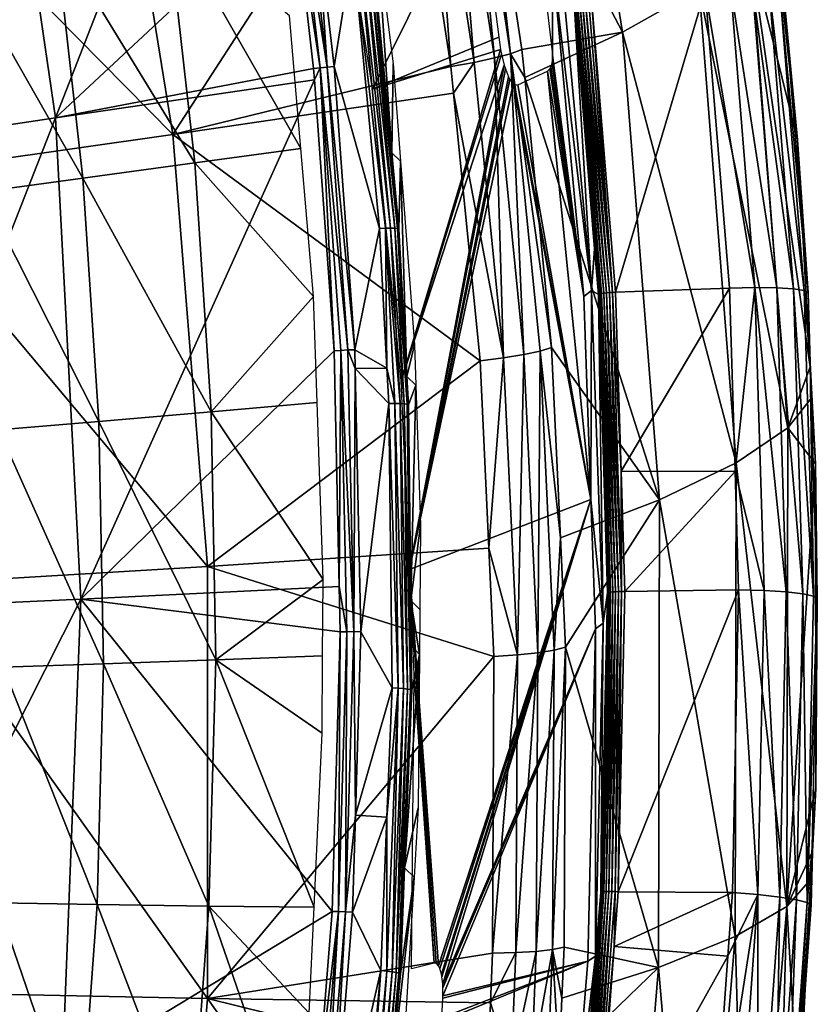
# Model space of a CAD drawing. Units: metres. Extents: x -0.11 to 0.11, y 0 to 0.41.
# Drawn here: x 0.095 to 0.11, y 0.293 to 0.311 of the extents above; entities that cross this region are included whole.
import ezdxf

# ---------------------------------------------------------------- set-up
doc = ezdxf.new("R2010")
doc.units = ezdxf.units.M
doc.layers.add('Object', color=8, linetype='CONTINUOUS')
doc.layers.add('Object_1', color=8, linetype='CONTINUOUS')

msp = doc.modelspace()

# ---------------------------------------------------------------- linework, layer by layer
at = {"layer": 'Object'}
for points in [[(0.104924, 0.319552, 0.042885), (0.103619, 0.316141, 0.048226), (0.106299, 0.311025, 0.041938)], [(0.107703, 0.311822, 0.036022), (0.104924, 0.319552, 0.042885), (0.106299, 0.311025, 0.041938)], [(0.091447, 0.315822, 0.051913), (0.098036, 0.309141, 0.050021), (0.096758, 0.317015, 0.050959)], [(0.102321, 0.315763, 0.049434), (0.096758, 0.317015, 0.050959), (0.098036, 0.309141, 0.050021)], [(0.104241, 0.310628, 0.047993), (0.103619, 0.316141, 0.048226), (0.103413, 0.316054, 0.048639)], [(0.103619, 0.316141, 0.048226), (0.104449, 0.310704, 0.04758), (0.106299, 0.311025, 0.041938)], [(0.104241, 0.310628, 0.047993), (0.104449, 0.310704, 0.04758), (0.103619, 0.316141, 0.048226)], [(0.103569, 0.310469, 0.048617), (0.103117, 0.315959, 0.04899), (0.102746, 0.31586, 0.04926)], [(0.103943, 0.310549, 0.048345), (0.103413, 0.316054, 0.048639), (0.103117, 0.315959, 0.04899)], [(0.103569, 0.310469, 0.048617), (0.103943, 0.310549, 0.048345), (0.103117, 0.315959, 0.04899)], [(0.103943, 0.310549, 0.048345), (0.104241, 0.310628, 0.047993), (0.103413, 0.316054, 0.048639)], [(0.092654, 0.308381, 0.051026), (0.098036, 0.309141, 0.050021), (0.091447, 0.315822, 0.051913)], [(0.102746, 0.31586, 0.04926), (0.102321, 0.315763, 0.049434), (0.103142, 0.310394, 0.048793)], [(0.102746, 0.31586, 0.04926), (0.103142, 0.310394, 0.048793), (0.103569, 0.310469, 0.048617)], [(0.102321, 0.315763, 0.049434), (0.098036, 0.309141, 0.050021), (0.103142, 0.310394, 0.048793)], [(0.101285, 0.312712, 0.045191), (0.103642, 0.313885, 0.035675), (0.101701, 0.309977, 0.044861)], [(0.103642, 0.313885, 0.035675), (0.104024, 0.310933, 0.035417), (0.101701, 0.309977, 0.044861)], [(0.108643, 0.312549, 0.030007), (0.109514, 0.309044, 0.023928), (0.109064, 0.313161, 0.024288)], [(0.10925, 0.31183, 0.023385), (0.109064, 0.313161, 0.024288), (0.109514, 0.309044, 0.023928)], [(0.107703, 0.311822, 0.036022), (0.109333, 0.303755, 0.029157), (0.108643, 0.312549, 0.030007)], [(0.109333, 0.303755, 0.029157), (0.109742, 0.304879, 0.023564), (0.108643, 0.312549, 0.030007)], [(0.108643, 0.312549, 0.030007), (0.109742, 0.304879, 0.023564), (0.109514, 0.309044, 0.023928)], [(0.105726, 0.306278, 0.029377), (0.105014, 0.31225, 0.031049), (0.105156, 0.312367, 0.02991)], [(0.105156, 0.312367, 0.02991), (0.105402, 0.311672, 0.021092), (0.105726, 0.306278, 0.029377)], [(0.105009, 0.31066, 0.031651), (0.104927, 0.311391, 0.031715), (0.105014, 0.31225, 0.031049)], [(0.105014, 0.31225, 0.031049), (0.105011, 0.310644, 0.03165), (0.105009, 0.31066, 0.031651)], [(0.105014, 0.31225, 0.031049), (0.105013, 0.310601, 0.031655), (0.105011, 0.310644, 0.03165)], [(0.105584, 0.306169, 0.030517), (0.105013, 0.310601, 0.031655), (0.105014, 0.31225, 0.031049)], [(0.105726, 0.306278, 0.029377), (0.105584, 0.306169, 0.030517), (0.105014, 0.31225, 0.031049)], [(0.105727, 0.311633, 0.02085), (0.107816, 0.311795, 0.021471), (0.106171, 0.306246, 0.020379)], [(0.106171, 0.306246, 0.020379), (0.107816, 0.311795, 0.021471), (0.108261, 0.306324, 0.020992)], [(0.107703, 0.311822, 0.036022), (0.106299, 0.311025, 0.041938), (0.108385, 0.303116, 0.035118)], [(0.108385, 0.303116, 0.035118), (0.109333, 0.303755, 0.029157), (0.107703, 0.311822, 0.036022)], [(0.10873, 0.306333, 0.021196), (0.107816, 0.311795, 0.021471), (0.108279, 0.311875, 0.021682)], [(0.10873, 0.306333, 0.021196), (0.108261, 0.306324, 0.020992), (0.107816, 0.311795, 0.021471)], [(0.108279, 0.311875, 0.021682), (0.108679, 0.31189, 0.022), (0.109131, 0.306327, 0.021512)], [(0.108279, 0.311875, 0.021682), (0.109131, 0.306327, 0.021512), (0.10873, 0.306333, 0.021196)], [(0.108679, 0.31189, 0.022), (0.108986, 0.311887, 0.022408), (0.10944, 0.306309, 0.02192)], [(0.108679, 0.31189, 0.022), (0.10944, 0.306309, 0.02192), (0.109131, 0.306327, 0.021512)], [(0.108986, 0.311887, 0.022408), (0.109181, 0.311867, 0.02288), (0.109636, 0.306279, 0.022391)], [(0.108986, 0.311887, 0.022408), (0.109636, 0.306279, 0.022391), (0.10944, 0.306309, 0.02192)], [(0.109181, 0.311867, 0.02288), (0.10925, 0.31183, 0.023385), (0.109705, 0.306238, 0.022896)], [(0.109181, 0.311867, 0.02288), (0.109705, 0.306238, 0.022896), (0.109636, 0.306279, 0.022391)], [(0.10925, 0.31183, 0.023385), (0.109514, 0.309044, 0.023928), (0.109705, 0.306238, 0.022896)], [(0.105409, 0.311677, 0.021035), (0.105784, 0.307041, 0.020688), (0.105402, 0.311672, 0.021092)], [(0.105402, 0.311672, 0.021092), (0.105784, 0.307041, 0.020688), (0.105726, 0.306278, 0.029377)], [(0.105409, 0.311677, 0.021035), (0.105429, 0.311684, 0.020982), (0.10588, 0.306218, 0.020505)], [(0.10586, 0.306212, 0.020558), (0.105784, 0.307041, 0.020688), (0.105409, 0.311677, 0.021035)], [(0.105409, 0.311677, 0.021035), (0.10588, 0.306218, 0.020505), (0.10586, 0.306212, 0.020558)], [(0.105911, 0.306224, 0.020457), (0.105429, 0.311684, 0.020982), (0.10546, 0.311692, 0.020934)], [(0.105911, 0.306224, 0.020457), (0.10588, 0.306218, 0.020505), (0.105429, 0.311684, 0.020982)], [(0.10546, 0.311692, 0.020934), (0.105502, 0.3117, 0.020895), (0.105953, 0.30623, 0.020418)], [(0.10546, 0.311692, 0.020934), (0.105953, 0.30623, 0.020418), (0.105911, 0.306224, 0.020457)], [(0.105502, 0.3117, 0.020895), (0.105551, 0.311708, 0.020867), (0.106003, 0.306235, 0.020389)], [(0.105502, 0.3117, 0.020895), (0.106003, 0.306235, 0.020389), (0.105953, 0.30623, 0.020418)], [(0.105551, 0.311708, 0.020867), (0.105606, 0.311715, 0.020851), (0.106058, 0.30624, 0.020373)], [(0.105551, 0.311708, 0.020867), (0.106058, 0.30624, 0.020373), (0.106003, 0.306235, 0.020389)], [(0.105606, 0.311715, 0.020851), (0.105663, 0.311721, 0.020848), (0.106115, 0.306243, 0.02037)], [(0.105606, 0.311715, 0.020851), (0.106115, 0.306243, 0.02037), (0.106058, 0.30624, 0.020373)], [(0.105663, 0.311721, 0.020848), (0.105727, 0.311633, 0.02085), (0.106115, 0.306243, 0.02037)], [(0.106115, 0.306243, 0.02037), (0.105727, 0.311633, 0.02085), (0.106171, 0.306246, 0.020379)], [(0.101701, 0.309977, 0.044861), (0.104024, 0.310933, 0.035417), (0.104057, 0.310708, 0.03537)], [(0.106299, 0.311025, 0.041938), (0.104449, 0.310704, 0.04758), (0.1045, 0.310193, 0.047519)], [(0.106299, 0.311025, 0.041938), (0.1045, 0.310193, 0.047519), (0.106975, 0.302432, 0.040984)], [(0.108385, 0.303116, 0.035118), (0.106299, 0.311025, 0.041938), (0.106975, 0.302432, 0.040984)], [(0.101701, 0.309977, 0.044861), (0.104057, 0.310708, 0.03537), (0.102227, 0.304617, 0.044214)], [(0.104057, 0.310708, 0.03537), (0.104074, 0.310617, 0.035334), (0.102227, 0.304617, 0.044214)], [(0.1045, 0.310193, 0.047519), (0.104449, 0.310704, 0.04758), (0.104241, 0.310628, 0.047993)], [(0.102227, 0.304617, 0.044214), (0.104074, 0.310617, 0.035334), (0.104122, 0.310419, 0.035215)], [(0.104109, 0.30504, 0.04797), (0.103943, 0.310549, 0.048345), (0.103569, 0.310469, 0.048617)], [(0.104484, 0.3051, 0.047696), (0.104241, 0.310628, 0.047993), (0.103943, 0.310549, 0.048345)], [(0.104109, 0.30504, 0.04797), (0.104484, 0.3051, 0.047696), (0.103943, 0.310549, 0.048345)], [(0.104784, 0.305164, 0.047343), (0.104993, 0.305229, 0.046929), (0.104241, 0.310628, 0.047993)], [(0.104241, 0.310628, 0.047993), (0.104993, 0.305229, 0.046929), (0.1045, 0.310193, 0.047519)], [(0.104484, 0.3051, 0.047696), (0.104784, 0.305164, 0.047343), (0.104241, 0.310628, 0.047993)], [(0.105584, 0.306169, 0.030517), (0.10501, 0.310513, 0.031696), (0.105012, 0.310535, 0.031682)], [(0.105012, 0.310535, 0.031682), (0.105013, 0.310584, 0.03166), (0.105584, 0.306169, 0.030517)], [(0.105584, 0.306169, 0.030517), (0.105013, 0.310584, 0.03166), (0.105013, 0.310601, 0.031655)], [(0.098036, 0.309141, 0.050021), (0.103191, 0.309901, 0.048735), (0.103142, 0.310394, 0.048793)], [(0.102227, 0.304617, 0.044214), (0.104122, 0.310419, 0.035215), (0.102381, 0.301151, 0.043797)], [(0.102381, 0.301151, 0.043797), (0.104122, 0.310419, 0.035215), (0.104144, 0.310349, 0.035154)], [(0.102381, 0.301151, 0.043797), (0.104144, 0.310349, 0.035154), (0.104202, 0.3102, 0.034974)], [(0.103569, 0.310469, 0.048617), (0.103142, 0.310394, 0.048793), (0.103191, 0.309901, 0.048735)], [(0.103569, 0.310469, 0.048617), (0.103191, 0.309901, 0.048735), (0.104109, 0.30504, 0.04797)], [(0.105584, 0.306169, 0.030517), (0.104921, 0.310308, 0.032114), (0.104962, 0.310347, 0.03194)], [(0.105584, 0.306169, 0.030517), (0.104962, 0.310347, 0.03194), (0.104981, 0.310385, 0.031852)], [(0.104981, 0.310385, 0.031852), (0.105002, 0.310456, 0.031749), (0.105584, 0.306169, 0.030517)], [(0.105584, 0.306169, 0.030517), (0.105002, 0.310456, 0.031749), (0.10501, 0.310513, 0.031696)], [(0.104202, 0.3102, 0.034974), (0.104226, 0.310155, 0.034895), (0.102381, 0.301151, 0.043797)], [(0.105715, 0.302437, 0.030191), (0.104376, 0.310055, 0.03434), (0.104921, 0.310308, 0.032114)], [(0.106975, 0.302432, 0.040984), (0.1045, 0.310193, 0.047519), (0.104993, 0.305229, 0.046929)], [(0.105715, 0.302437, 0.030191), (0.104921, 0.310308, 0.032114), (0.105584, 0.306169, 0.030517)], [(0.10429, 0.310074, 0.034672), (0.102381, 0.301151, 0.043797), (0.104226, 0.310155, 0.034895)], [(0.105715, 0.302437, 0.030191), (0.102381, 0.301151, 0.043797), (0.10429, 0.310074, 0.034672)], [(0.10429, 0.310074, 0.034672), (0.104315, 0.310057, 0.03458), (0.105715, 0.302437, 0.030191)], [(0.104315, 0.310057, 0.03458), (0.104376, 0.310055, 0.03434), (0.105715, 0.302437, 0.030191)], [(0.098036, 0.309141, 0.050021), (0.103679, 0.304987, 0.048148), (0.103191, 0.309901, 0.048735)], [(0.104109, 0.30504, 0.04797), (0.103191, 0.309901, 0.048735), (0.103679, 0.304987, 0.048148)], [(0.092654, 0.308381, 0.051026), (0.098671, 0.301206, 0.049075), (0.098036, 0.309141, 0.050021)], [(0.098671, 0.301206, 0.049075), (0.103679, 0.304987, 0.048148), (0.098036, 0.309141, 0.050021)], [(0.109705, 0.306238, 0.022896), (0.109514, 0.309044, 0.023928), (0.109742, 0.304879, 0.023564)], [(0.093254, 0.300882, 0.050132), (0.098671, 0.301206, 0.049075), (0.092654, 0.308381, 0.051026)], [(0.105726, 0.306278, 0.029377), (0.105784, 0.307041, 0.020688), (0.105853, 0.306207, 0.020615)], [(0.10586, 0.306212, 0.020558), (0.105853, 0.306207, 0.020615), (0.105784, 0.307041, 0.020688)], [(0.105715, 0.302437, 0.030191), (0.105584, 0.306169, 0.030517), (0.105726, 0.306278, 0.029377)], [(0.105941, 0.300166, 0.028843), (0.105715, 0.302437, 0.030191), (0.105726, 0.306278, 0.029377)], [(0.105726, 0.306278, 0.029377), (0.105853, 0.306207, 0.020615), (0.105941, 0.300166, 0.028843)], [(0.106025, 0.30073, 0.020078), (0.105853, 0.306207, 0.020615), (0.10586, 0.306212, 0.020558)], [(0.105853, 0.306207, 0.020615), (0.106018, 0.300725, 0.020135), (0.105941, 0.300166, 0.028843)], [(0.106025, 0.30073, 0.020078), (0.106018, 0.300725, 0.020135), (0.105853, 0.306207, 0.020615)], [(0.10586, 0.306212, 0.020558), (0.10588, 0.306218, 0.020505), (0.106045, 0.300735, 0.020024)], [(0.10586, 0.306212, 0.020558), (0.106045, 0.300735, 0.020024), (0.106025, 0.30073, 0.020078)], [(0.106077, 0.300739, 0.019977), (0.10588, 0.306218, 0.020505), (0.105911, 0.306224, 0.020457)], [(0.106077, 0.300739, 0.019977), (0.106045, 0.300735, 0.020024), (0.10588, 0.306218, 0.020505)], [(0.105911, 0.306224, 0.020457), (0.105953, 0.30623, 0.020418), (0.106119, 0.300743, 0.019937)], [(0.105911, 0.306224, 0.020457), (0.106119, 0.300743, 0.019937), (0.106077, 0.300739, 0.019977)], [(0.105953, 0.30623, 0.020418), (0.106003, 0.306235, 0.020389), (0.106169, 0.300745, 0.019909)], [(0.105953, 0.30623, 0.020418), (0.106169, 0.300745, 0.019909), (0.106119, 0.300743, 0.019937)], [(0.106003, 0.306235, 0.020389), (0.106058, 0.30624, 0.020373), (0.106224, 0.300747, 0.019892)], [(0.106003, 0.306235, 0.020389), (0.106224, 0.300747, 0.019892), (0.106169, 0.300745, 0.019909)], [(0.106058, 0.30624, 0.020373), (0.106115, 0.306243, 0.02037), (0.106281, 0.300748, 0.019888)], [(0.106058, 0.30624, 0.020373), (0.106281, 0.300748, 0.019888), (0.106224, 0.300747, 0.019892)], [(0.106115, 0.306243, 0.02037), (0.106171, 0.306246, 0.020379), (0.106271, 0.302963, 0.020092)], [(0.106271, 0.302963, 0.020092), (0.106281, 0.300748, 0.019888), (0.106115, 0.306243, 0.02037)], [(0.106171, 0.306246, 0.020379), (0.108261, 0.306324, 0.020992), (0.106271, 0.302963, 0.020092)], [(0.106271, 0.302963, 0.020092), (0.108261, 0.306324, 0.020992), (0.108364, 0.302954, 0.020696)], [(0.10873, 0.306333, 0.021196), (0.108364, 0.302954, 0.020696), (0.108261, 0.306324, 0.020992)], [(0.108899, 0.300767, 0.020708), (0.108364, 0.302954, 0.020696), (0.10873, 0.306333, 0.021196)], [(0.10873, 0.306333, 0.021196), (0.109131, 0.306327, 0.021512), (0.109301, 0.300741, 0.021023)], [(0.10873, 0.306333, 0.021196), (0.109301, 0.300741, 0.021023), (0.108899, 0.300767, 0.020708)], [(0.109131, 0.306327, 0.021512), (0.10944, 0.306309, 0.02192), (0.10961, 0.300707, 0.021428)], [(0.109131, 0.306327, 0.021512), (0.10961, 0.300707, 0.021428), (0.109301, 0.300741, 0.021023)], [(0.10944, 0.306309, 0.02192), (0.109636, 0.306279, 0.022391), (0.109806, 0.300667, 0.021899)], [(0.10944, 0.306309, 0.02192), (0.109806, 0.300667, 0.021899), (0.10961, 0.300707, 0.021428)], [(0.109636, 0.306279, 0.022391), (0.109705, 0.306238, 0.022896), (0.109745, 0.304949, 0.022783)], [(0.109636, 0.306279, 0.022391), (0.109745, 0.304949, 0.022783), (0.109806, 0.300667, 0.021899)], [(0.109705, 0.306238, 0.022896), (0.109742, 0.304879, 0.023564), (0.109745, 0.304949, 0.022783)], [(0.104365, 0.299586, 0.047319), (0.104484, 0.3051, 0.047696), (0.104109, 0.30504, 0.04797)], [(0.104365, 0.299586, 0.047319), (0.104741, 0.299626, 0.047044), (0.104484, 0.3051, 0.047696)], [(0.104741, 0.299626, 0.047044), (0.104784, 0.305164, 0.047343), (0.104484, 0.3051, 0.047696)], [(0.104741, 0.299626, 0.047044), (0.105041, 0.299675, 0.046689), (0.104784, 0.305164, 0.047343)], [(0.104784, 0.305164, 0.047343), (0.105157, 0.301736, 0.046513), (0.104993, 0.305229, 0.046929)], [(0.105041, 0.299675, 0.046689), (0.105157, 0.301736, 0.046513), (0.104784, 0.305164, 0.047343)], [(0.106975, 0.302432, 0.040984), (0.104993, 0.305229, 0.046929), (0.105157, 0.301736, 0.046513)], [(0.098671, 0.301206, 0.049075), (0.103841, 0.301546, 0.047738), (0.103679, 0.304987, 0.048148)], [(0.104109, 0.30504, 0.04797), (0.103679, 0.304987, 0.048148), (0.103841, 0.301546, 0.047738)], [(0.104109, 0.30504, 0.04797), (0.103841, 0.301546, 0.047738), (0.104365, 0.299586, 0.047319)], [(0.109742, 0.304879, 0.023564), (0.109773, 0.304311, 0.023514), (0.109745, 0.304949, 0.022783)], [(0.109806, 0.300667, 0.021899), (0.109745, 0.304949, 0.022783), (0.109876, 0.300623, 0.022403)], [(0.109745, 0.304949, 0.022783), (0.109773, 0.304311, 0.023514), (0.10984, 0.303095, 0.023408)], [(0.109745, 0.304949, 0.022783), (0.10984, 0.303095, 0.023408), (0.109876, 0.300623, 0.022403)], [(0.109333, 0.303755, 0.029157), (0.109773, 0.304311, 0.023514), (0.109742, 0.304879, 0.023564)], [(0.109333, 0.303755, 0.029157), (0.10984, 0.303095, 0.023408), (0.109773, 0.304311, 0.023514)], [(0.108385, 0.303116, 0.035118), (0.109317, 0.294965, 0.028307), (0.109333, 0.303755, 0.029157)], [(0.109317, 0.294965, 0.028307), (0.10984, 0.303095, 0.023408), (0.109333, 0.303755, 0.029157)], [(0.108385, 0.303116, 0.035118), (0.106975, 0.302432, 0.040984), (0.108366, 0.294412, 0.034214)], [(0.108366, 0.294412, 0.034214), (0.109317, 0.294965, 0.028307), (0.108385, 0.303116, 0.035118)], [(0.106271, 0.302963, 0.020092), (0.108364, 0.302954, 0.020696), (0.106338, 0.300747, 0.019898)], [(0.106271, 0.302963, 0.020092), (0.106338, 0.300747, 0.019898), (0.106281, 0.300748, 0.019888)], [(0.106338, 0.300747, 0.019898), (0.108364, 0.302954, 0.020696), (0.10843, 0.300782, 0.020506)], [(0.108899, 0.300767, 0.020708), (0.10843, 0.300782, 0.020506), (0.108364, 0.302954, 0.020696)], [(0.109317, 0.294965, 0.028307), (0.109847, 0.297133, 0.022886), (0.10984, 0.303095, 0.023408)], [(0.109876, 0.300623, 0.022403), (0.10984, 0.303095, 0.023408), (0.109847, 0.297133, 0.022886)], [(0.105715, 0.302437, 0.030191), (0.102918, 0.293875, 0.040845), (0.102381, 0.301151, 0.043797)], [(0.102941, 0.293828, 0.040736), (0.102918, 0.293875, 0.040845), (0.105715, 0.302437, 0.030191)], [(0.102972, 0.29372, 0.040578), (0.102941, 0.293828, 0.040736), (0.105715, 0.302437, 0.030191)], [(0.105715, 0.302437, 0.030191), (0.10298, 0.293674, 0.040531), (0.102972, 0.29372, 0.040578)], [(0.105715, 0.302437, 0.030191), (0.102995, 0.293543, 0.040433), (0.10298, 0.293674, 0.040531)], [(0.105798, 0.300065, 0.029983), (0.102995, 0.293543, 0.040433), (0.105715, 0.302437, 0.030191)], [(0.106975, 0.302432, 0.040984), (0.105157, 0.301736, 0.046513), (0.105251, 0.299729, 0.046275)], [(0.106975, 0.302432, 0.040984), (0.105251, 0.299729, 0.046275), (0.106961, 0.293842, 0.040031)], [(0.105941, 0.300166, 0.028843), (0.105798, 0.300065, 0.029983), (0.105715, 0.302437, 0.030191)], [(0.108366, 0.294412, 0.034214), (0.106975, 0.302432, 0.040984), (0.106961, 0.293842, 0.040031)], [(0.105041, 0.299675, 0.046689), (0.105251, 0.299729, 0.046275), (0.105157, 0.301736, 0.046513)], [(0.098671, 0.301206, 0.049075), (0.103935, 0.299555, 0.0475), (0.103841, 0.301546, 0.047738)], [(0.104365, 0.299586, 0.047319), (0.103841, 0.301546, 0.047738), (0.103935, 0.299555, 0.0475)], [(0.093254, 0.300882, 0.050132), (0.098669, 0.293274, 0.048129), (0.098671, 0.301206, 0.049075)], [(0.098669, 0.293274, 0.048129), (0.103935, 0.299555, 0.0475), (0.098671, 0.301206, 0.049075)], [(0.102918, 0.293875, 0.040845), (0.102871, 0.293921, 0.041056), (0.102381, 0.301151, 0.043797)], [(0.102381, 0.301151, 0.043797), (0.102871, 0.293921, 0.041056), (0.102839, 0.293923, 0.04119)], [(0.102381, 0.301151, 0.043797), (0.102839, 0.293923, 0.04119), (0.102467, 0.299231, 0.043565)], [(0.093253, 0.293385, 0.049238), (0.098669, 0.293274, 0.048129), (0.093254, 0.300882, 0.050132)], [(0.106338, 0.300747, 0.019898), (0.10843, 0.300782, 0.020506), (0.106216, 0.295235, 0.019413)], [(0.106216, 0.295235, 0.019413), (0.10843, 0.300782, 0.020506), (0.108316, 0.295222, 0.020018)], [(0.108785, 0.295183, 0.020218), (0.108316, 0.295222, 0.020018), (0.10843, 0.300782, 0.020506)], [(0.108785, 0.295183, 0.020218), (0.10843, 0.300782, 0.020506), (0.108899, 0.300767, 0.020708)], [(0.108899, 0.300767, 0.020708), (0.109187, 0.295137, 0.020531), (0.108785, 0.295183, 0.020218)], [(0.108899, 0.300767, 0.020708), (0.109301, 0.300741, 0.021023), (0.109187, 0.295137, 0.020531)], [(0.105941, 0.300166, 0.028843), (0.106018, 0.300725, 0.020135), (0.105898, 0.295229, 0.019652)], [(0.105905, 0.295234, 0.019595), (0.105898, 0.295229, 0.019652), (0.106018, 0.300725, 0.020135)], [(0.105905, 0.295234, 0.019595), (0.106018, 0.300725, 0.020135), (0.106025, 0.30073, 0.020078)], [(0.106025, 0.30073, 0.020078), (0.105925, 0.295238, 0.019541), (0.105905, 0.295234, 0.019595)], [(0.106025, 0.30073, 0.020078), (0.106045, 0.300735, 0.020024), (0.105925, 0.295238, 0.019541)], [(0.105956, 0.29524, 0.019493), (0.105925, 0.295238, 0.019541), (0.106045, 0.300735, 0.020024)], [(0.106077, 0.300739, 0.019977), (0.105998, 0.295242, 0.019454), (0.105956, 0.29524, 0.019493)], [(0.105956, 0.29524, 0.019493), (0.106045, 0.300735, 0.020024), (0.106077, 0.300739, 0.019977)], [(0.106119, 0.300743, 0.019937), (0.106048, 0.295242, 0.019425), (0.105998, 0.295242, 0.019454)], [(0.106077, 0.300739, 0.019977), (0.106119, 0.300743, 0.019937), (0.105998, 0.295242, 0.019454)], [(0.106169, 0.300745, 0.019909), (0.106102, 0.295241, 0.019408), (0.106048, 0.295242, 0.019425)], [(0.106119, 0.300743, 0.019937), (0.106169, 0.300745, 0.019909), (0.106048, 0.295242, 0.019425)], [(0.106224, 0.300747, 0.019892), (0.10616, 0.295238, 0.019404), (0.106102, 0.295241, 0.019408)], [(0.106169, 0.300745, 0.019909), (0.106224, 0.300747, 0.019892), (0.106102, 0.295241, 0.019408)], [(0.106281, 0.300748, 0.019888), (0.106216, 0.295235, 0.019413), (0.10616, 0.295238, 0.019404)], [(0.106224, 0.300747, 0.019892), (0.106281, 0.300748, 0.019888), (0.10616, 0.295238, 0.019404)], [(0.106281, 0.300748, 0.019888), (0.106338, 0.300747, 0.019898), (0.106216, 0.295235, 0.019413)], [(0.109301, 0.300741, 0.021023), (0.109496, 0.295088, 0.020935), (0.109187, 0.295137, 0.020531)], [(0.109301, 0.300741, 0.021023), (0.10961, 0.300707, 0.021428), (0.109496, 0.295088, 0.020935)], [(0.10961, 0.300707, 0.021428), (0.109692, 0.295037, 0.021405), (0.109496, 0.295088, 0.020935)], [(0.10961, 0.300707, 0.021428), (0.109806, 0.300667, 0.021899), (0.109692, 0.295037, 0.021405)], [(0.109806, 0.300667, 0.021899), (0.109876, 0.300623, 0.022403), (0.109692, 0.295037, 0.021405)], [(0.109692, 0.295037, 0.021405), (0.109876, 0.300623, 0.022403), (0.109783, 0.296043, 0.022002)], [(0.109876, 0.300623, 0.022403), (0.109847, 0.297133, 0.022886), (0.109783, 0.296043, 0.022002)], [(0.105798, 0.300065, 0.029983), (0.102998, 0.293468, 0.040396), (0.102995, 0.293543, 0.040433)], [(0.105657, 0.29396, 0.029449), (0.102998, 0.293326, 0.040355), (0.105798, 0.300065, 0.029983)], [(0.102998, 0.293326, 0.040355), (0.102998, 0.293468, 0.040396), (0.105798, 0.300065, 0.029983)], [(0.1058, 0.294052, 0.028308), (0.105657, 0.29396, 0.029449), (0.105798, 0.300065, 0.029983)], [(0.1058, 0.294052, 0.028308), (0.105798, 0.300065, 0.029983), (0.105941, 0.300166, 0.028843)], [(0.105941, 0.300166, 0.028843), (0.105898, 0.295229, 0.019652), (0.1058, 0.294052, 0.028308)], [(0.104712, 0.294139, 0.04639), (0.105013, 0.294172, 0.046034), (0.105041, 0.299675, 0.046689)], [(0.104712, 0.294139, 0.04639), (0.105041, 0.299675, 0.046689), (0.104741, 0.299626, 0.047044)], [(0.105013, 0.294172, 0.046034), (0.105223, 0.294215, 0.045618), (0.105251, 0.299729, 0.046275)], [(0.105013, 0.294172, 0.046034), (0.105251, 0.299729, 0.046275), (0.105041, 0.299675, 0.046689)], [(0.106961, 0.293842, 0.040031), (0.105251, 0.299729, 0.046275), (0.105223, 0.294215, 0.045618)], [(0.098669, 0.293274, 0.048129), (0.103907, 0.294109, 0.04685), (0.103935, 0.299555, 0.0475)], [(0.104365, 0.299586, 0.047319), (0.103907, 0.294109, 0.04685), (0.104337, 0.294118, 0.046667)], [(0.104365, 0.299586, 0.047319), (0.103935, 0.299555, 0.0475), (0.103907, 0.294109, 0.04685)], [(0.104337, 0.294118, 0.046667), (0.104712, 0.294139, 0.04639), (0.104741, 0.299626, 0.047044)], [(0.104337, 0.294118, 0.046667), (0.104741, 0.299626, 0.047044), (0.104365, 0.299586, 0.047319)], [(0.102467, 0.299231, 0.043565), (0.102839, 0.293923, 0.04119), (0.102417, 0.293822, 0.042916)], [(0.109786, 0.295975, 0.022785), (0.109847, 0.297133, 0.022886), (0.109317, 0.294965, 0.028307)], [(0.109783, 0.296043, 0.022002), (0.109847, 0.297133, 0.022886), (0.109786, 0.295975, 0.022785)], [(0.109317, 0.294965, 0.028307), (0.109759, 0.295465, 0.02274), (0.109786, 0.295975, 0.022785)], [(0.109783, 0.296043, 0.022002), (0.109761, 0.29499, 0.021909), (0.109692, 0.295037, 0.021405)], [(0.109761, 0.29499, 0.021909), (0.109786, 0.295975, 0.022785), (0.109759, 0.295465, 0.02274)], [(0.109783, 0.296043, 0.022002), (0.109786, 0.295975, 0.022785), (0.109761, 0.29499, 0.021909)], [(0.109317, 0.294965, 0.028307), (0.109534, 0.291185, 0.022366), (0.109759, 0.295465, 0.02274)], [(0.109761, 0.29499, 0.021909), (0.109759, 0.295465, 0.02274), (0.109358, 0.289343, 0.021414)], [(0.109358, 0.289343, 0.021414), (0.109759, 0.295465, 0.02274), (0.109534, 0.291185, 0.022366)], [(0.105494, 0.289727, 0.01911), (0.105866, 0.294809, 0.019615), (0.105905, 0.295234, 0.019595)], [(0.105905, 0.295234, 0.019595), (0.105514, 0.28973, 0.019056), (0.105494, 0.289727, 0.01911)], [(0.105905, 0.295234, 0.019595), (0.105925, 0.295238, 0.019541), (0.105514, 0.28973, 0.019056)], [(0.105546, 0.289731, 0.019008), (0.105514, 0.28973, 0.019056), (0.105925, 0.295238, 0.019541)], [(0.105956, 0.29524, 0.019493), (0.105587, 0.28973, 0.018968), (0.105546, 0.289731, 0.019008)], [(0.105546, 0.289731, 0.019008), (0.105925, 0.295238, 0.019541), (0.105956, 0.29524, 0.019493)], [(0.105998, 0.295242, 0.019454), (0.105637, 0.289728, 0.018939), (0.105587, 0.28973, 0.018968)], [(0.105956, 0.29524, 0.019493), (0.105998, 0.295242, 0.019454), (0.105587, 0.28973, 0.018968)], [(0.106048, 0.295242, 0.019425), (0.105692, 0.289724, 0.018922), (0.105637, 0.289728, 0.018939)], [(0.105998, 0.295242, 0.019454), (0.106048, 0.295242, 0.019425), (0.105637, 0.289728, 0.018939)], [(0.106048, 0.295242, 0.019425), (0.106102, 0.295241, 0.019408), (0.105692, 0.289724, 0.018922)], [(0.106102, 0.295241, 0.019408), (0.105749, 0.289719, 0.018918), (0.105692, 0.289724, 0.018922)], [(0.106102, 0.295241, 0.019408), (0.10616, 0.295238, 0.019404), (0.105749, 0.289719, 0.018918)], [(0.10616, 0.295238, 0.019404), (0.106142, 0.294232, 0.019325), (0.105749, 0.289719, 0.018918)], [(0.1058, 0.294052, 0.028308), (0.105898, 0.295229, 0.019652), (0.105866, 0.294809, 0.019615)], [(0.105905, 0.295234, 0.019595), (0.105866, 0.294809, 0.019615), (0.105898, 0.295229, 0.019652)], [(0.10616, 0.295238, 0.019404), (0.106216, 0.295235, 0.019413), (0.106142, 0.294232, 0.019325)], [(0.106216, 0.295235, 0.019413), (0.108316, 0.295222, 0.020018), (0.106142, 0.294232, 0.019325)], [(0.106142, 0.294232, 0.019325), (0.108316, 0.295222, 0.020018), (0.108233, 0.29405, 0.019915)], [(0.108233, 0.29405, 0.019915), (0.108785, 0.295183, 0.020218), (0.107918, 0.289649, 0.019529)], [(0.107918, 0.289649, 0.019529), (0.108785, 0.295183, 0.020218), (0.108385, 0.289586, 0.019727)], [(0.108233, 0.29405, 0.019915), (0.108316, 0.295222, 0.020018), (0.108785, 0.295183, 0.020218)], [(0.108785, 0.295183, 0.020218), (0.108786, 0.28952, 0.020038), (0.108385, 0.289586, 0.019727)], [(0.108785, 0.295183, 0.020218), (0.109187, 0.295137, 0.020531), (0.108786, 0.28952, 0.020038)], [(0.109187, 0.295137, 0.020531), (0.109093, 0.289454, 0.020441), (0.108786, 0.28952, 0.020038)], [(0.109187, 0.295137, 0.020531), (0.109496, 0.295088, 0.020935), (0.109093, 0.289454, 0.020441)], [(0.109496, 0.295088, 0.020935), (0.109288, 0.289394, 0.02091), (0.109093, 0.289454, 0.020441)], [(0.109496, 0.295088, 0.020935), (0.109692, 0.295037, 0.021405), (0.109288, 0.289394, 0.02091)], [(0.109692, 0.295037, 0.021405), (0.109358, 0.289343, 0.021414), (0.109288, 0.289394, 0.02091)], [(0.109692, 0.295037, 0.021405), (0.109761, 0.29499, 0.021909), (0.109358, 0.289343, 0.021414)], [(0.1058, 0.294052, 0.028308), (0.105866, 0.294809, 0.019615), (0.105304, 0.287956, 0.027774)], [(0.105304, 0.287956, 0.027774), (0.105866, 0.294809, 0.019615), (0.105487, 0.289723, 0.019167)], [(0.105494, 0.289727, 0.01911), (0.105487, 0.289723, 0.019167), (0.105866, 0.294809, 0.019615)], [(0.108366, 0.294412, 0.034214), (0.108602, 0.286247, 0.027464), (0.109317, 0.294965, 0.028307)], [(0.108602, 0.286247, 0.027464), (0.109096, 0.287092, 0.022008), (0.109317, 0.294965, 0.028307)], [(0.109317, 0.294965, 0.028307), (0.109096, 0.287092, 0.022008), (0.109534, 0.291185, 0.022366)], [(0.108366, 0.294412, 0.034214), (0.106961, 0.293842, 0.040031), (0.107653, 0.28578, 0.033318)], [(0.107653, 0.28578, 0.033318), (0.108602, 0.286247, 0.027464), (0.108366, 0.294412, 0.034214)], [(0.10387, 0.293196, 0.046741), (0.103907, 0.294109, 0.04685), (0.098669, 0.293274, 0.048129)], [(0.104337, 0.294118, 0.046667), (0.103907, 0.294109, 0.04685), (0.10387, 0.293196, 0.046741)], [(0.104337, 0.294118, 0.046667), (0.10387, 0.293196, 0.046741), (0.104249, 0.291998, 0.046414)], [(0.104249, 0.291998, 0.046414), (0.104624, 0.292012, 0.046136), (0.104712, 0.294139, 0.04639)], [(0.104249, 0.291998, 0.046414), (0.104712, 0.294139, 0.04639), (0.104337, 0.294118, 0.046667)], [(0.104624, 0.292012, 0.046136), (0.104925, 0.292039, 0.045779), (0.105013, 0.294172, 0.046034)], [(0.104624, 0.292012, 0.046136), (0.105013, 0.294172, 0.046034), (0.104712, 0.294139, 0.04639)], [(0.105134, 0.292078, 0.045364), (0.105013, 0.294172, 0.046034), (0.104925, 0.292039, 0.045779)], [(0.105184, 0.293283, 0.045507), (0.105223, 0.294215, 0.045618), (0.105013, 0.294172, 0.046034)], [(0.105184, 0.293283, 0.045507), (0.105013, 0.294172, 0.046034), (0.105134, 0.292078, 0.045364)], [(0.106961, 0.293842, 0.040031), (0.105223, 0.294215, 0.045618), (0.105184, 0.293283, 0.045507)], [(0.105749, 0.289719, 0.018918), (0.106142, 0.294232, 0.019325), (0.105805, 0.289712, 0.018927)], [(0.106142, 0.294232, 0.019325), (0.108233, 0.29405, 0.019915), (0.105805, 0.289712, 0.018927)], [(0.105369, 0.290413, 0.029139), (0.102973, 0.292853, 0.040316), (0.105657, 0.29396, 0.029449)], [(0.105657, 0.29396, 0.029449), (0.102973, 0.292853, 0.040316), (0.102977, 0.29292, 0.040318)], [(0.102977, 0.29292, 0.040318), (0.102996, 0.293282, 0.04035), (0.105657, 0.29396, 0.029449)], [(0.105657, 0.29396, 0.029449), (0.102996, 0.293282, 0.04035), (0.102998, 0.293326, 0.040355)], [(0.105304, 0.287956, 0.027774), (0.105369, 0.290413, 0.029139), (0.1058, 0.294052, 0.028308)], [(0.105369, 0.290413, 0.029139), (0.105657, 0.29396, 0.029449), (0.1058, 0.294052, 0.028308)], [(0.105805, 0.289712, 0.018927), (0.108233, 0.29405, 0.019915), (0.107918, 0.289649, 0.019529)], [(0.105134, 0.292078, 0.045364), (0.106262, 0.285324, 0.039085), (0.106961, 0.293842, 0.040031)], [(0.105134, 0.292078, 0.045364), (0.106961, 0.293842, 0.040031), (0.105184, 0.293283, 0.045507)], [(0.107653, 0.28578, 0.033318), (0.106961, 0.293842, 0.040031), (0.106262, 0.285324, 0.039085)], [(0.092655, 0.285951, 0.048352), (0.098037, 0.285407, 0.047191), (0.093253, 0.293385, 0.049238)], [(0.093253, 0.293385, 0.049238), (0.098037, 0.285407, 0.047191), (0.098669, 0.293274, 0.048129)], [(0.098037, 0.285407, 0.047191), (0.103398, 0.286579, 0.045952), (0.098669, 0.293274, 0.048129)], [(0.098669, 0.293274, 0.048129), (0.103398, 0.286579, 0.045952), (0.10382, 0.291998, 0.046598)], [(0.098669, 0.293274, 0.048129), (0.10382, 0.291998, 0.046598), (0.10387, 0.293196, 0.046741)], [(0.104249, 0.291998, 0.046414), (0.10387, 0.293196, 0.046741), (0.10382, 0.291998, 0.046598)]]:
    msp.add_3dface(points, dxfattribs=at)
at = {"layer": 'Object_1'}
for points in [[(0.099455, 0.318617, 0.020098), (0.095881, 0.309452, 0.0223), (0.09458, 0.318288, 0.023086)], [(0.100255, 0.313534, 0.019655), (0.095881, 0.309452, 0.0223), (0.099455, 0.318617, 0.020098)], [(0.095881, 0.309452, 0.0223), (0.091875, 0.308851, 0.02558), (0.09458, 0.318288, 0.023086)], [(0.100255, 0.313534, 0.019655), (0.100621, 0.310353, 0.019378), (0.095881, 0.309452, 0.0223)], [(0.100741, 0.310369, 0.019332), (0.100255, 0.313534, 0.019655), (0.100375, 0.313554, 0.01961)], [(0.100741, 0.310369, 0.019332), (0.100621, 0.310353, 0.019378), (0.100255, 0.313534, 0.019655)], [(0.10087, 0.310382, 0.019319), (0.100375, 0.313554, 0.01961), (0.100503, 0.313571, 0.019597)], [(0.10087, 0.310382, 0.019319), (0.100741, 0.310369, 0.019332), (0.100375, 0.313554, 0.01961)], [(0.100701, 0.312966, 0.019564), (0.10087, 0.310382, 0.019319), (0.100503, 0.313571, 0.019597)], [(0.097927, 0.313196, 0.023475), (0.095876, 0.312812, 0.024912), (0.098442, 0.308622, 0.023071)], [(0.100179, 0.311322, 0.022064), (0.097927, 0.313196, 0.023475), (0.100388, 0.308886, 0.021851)], [(0.100388, 0.308886, 0.021851), (0.097927, 0.313196, 0.023475), (0.098442, 0.308622, 0.023071)], [(0.100701, 0.312966, 0.019564), (0.10134, 0.312557, 0.019696), (0.100997, 0.310393, 0.01934)], [(0.100997, 0.310393, 0.01934), (0.10087, 0.310382, 0.019319), (0.100701, 0.312966, 0.019564)], [(0.094038, 0.312461, 0.026393), (0.096383, 0.308342, 0.024513), (0.095876, 0.312812, 0.024912)], [(0.098442, 0.308622, 0.023071), (0.095876, 0.312812, 0.024912), (0.096383, 0.308342, 0.024513)], [(0.102056, 0.308807, 0.019808), (0.101697, 0.312562, 0.020135), (0.101787, 0.312762, 0.022059)], [(0.102082, 0.31044, 0.021857), (0.102056, 0.308807, 0.019808), (0.101787, 0.312762, 0.022059)], [(0.100997, 0.310393, 0.01934), (0.10134, 0.312557, 0.019696), (0.10183, 0.30742, 0.019249)], [(0.101941, 0.307424, 0.019296), (0.10134, 0.312557, 0.019696), (0.10145, 0.312566, 0.019743)], [(0.10183, 0.30742, 0.019249), (0.10134, 0.312557, 0.019696), (0.101941, 0.307424, 0.019296)], [(0.102037, 0.307424, 0.019368), (0.10145, 0.312566, 0.019743), (0.101545, 0.312571, 0.019816)], [(0.101941, 0.307424, 0.019296), (0.10145, 0.312566, 0.019743), (0.102037, 0.307424, 0.019368)], [(0.102113, 0.307422, 0.019461), (0.101545, 0.312571, 0.019816), (0.101621, 0.312572, 0.019909)], [(0.102037, 0.307424, 0.019368), (0.101545, 0.312571, 0.019816), (0.102113, 0.307422, 0.019461)], [(0.102113, 0.307422, 0.019461), (0.101621, 0.312572, 0.019909), (0.102165, 0.307416, 0.019569)], [(0.102165, 0.307416, 0.019569), (0.101621, 0.312572, 0.019909), (0.101673, 0.312569, 0.020017)], [(0.102165, 0.307416, 0.019569), (0.101673, 0.312569, 0.020017), (0.102056, 0.308807, 0.019808)], [(0.101673, 0.312569, 0.020017), (0.101697, 0.312562, 0.020135), (0.102056, 0.308807, 0.019808)], [(0.094538, 0.308089, 0.025999), (0.096383, 0.308342, 0.024513), (0.094038, 0.312461, 0.026393)], [(0.095881, 0.309452, 0.0223), (0.100621, 0.310353, 0.019378), (0.100636, 0.310145, 0.01936)], [(0.100636, 0.310145, 0.01936), (0.100621, 0.310353, 0.019378), (0.100741, 0.310369, 0.019332)], [(0.100741, 0.310369, 0.019332), (0.100999, 0.305169, 0.018925), (0.100636, 0.310145, 0.01936)], [(0.101249, 0.305186, 0.018865), (0.100741, 0.310369, 0.019332), (0.10087, 0.310382, 0.019319)], [(0.10112, 0.305179, 0.018879), (0.100999, 0.305169, 0.018925), (0.100741, 0.310369, 0.019332)], [(0.101249, 0.305186, 0.018865), (0.10112, 0.305179, 0.018879), (0.100741, 0.310369, 0.019332)], [(0.101377, 0.305191, 0.018885), (0.10087, 0.310382, 0.019319), (0.100997, 0.310393, 0.01934)], [(0.101377, 0.305191, 0.018885), (0.101249, 0.305186, 0.018865), (0.10087, 0.310382, 0.019319)], [(0.100997, 0.310393, 0.01934), (0.10183, 0.30742, 0.019249), (0.101377, 0.305191, 0.018885)], [(0.102218, 0.308655, 0.021702), (0.102056, 0.308807, 0.019808), (0.102082, 0.31044, 0.021857)], [(0.095881, 0.309452, 0.0223), (0.100636, 0.310145, 0.01936), (0.096347, 0.300608, 0.021514)], [(0.096347, 0.300608, 0.021514), (0.100636, 0.310145, 0.01936), (0.100999, 0.305169, 0.018925)], [(0.095881, 0.309452, 0.0223), (0.092341, 0.300426, 0.024814), (0.091875, 0.308851, 0.02558)], [(0.096347, 0.300608, 0.021514), (0.092341, 0.300426, 0.024814), (0.095881, 0.309452, 0.0223)], [(0.100388, 0.308886, 0.021851), (0.098442, 0.308622, 0.023071), (0.100621, 0.30617, 0.021613)], [(0.102218, 0.308655, 0.021702), (0.102189, 0.307407, 0.019686), (0.102056, 0.308807, 0.019808)], [(0.102056, 0.308807, 0.019808), (0.102189, 0.307407, 0.019686), (0.102165, 0.307416, 0.019569)], [(0.098442, 0.308622, 0.023071), (0.096383, 0.308342, 0.024513), (0.098738, 0.304049, 0.022667)], [(0.100621, 0.30617, 0.021613), (0.098442, 0.308622, 0.023071), (0.098738, 0.304049, 0.022667)], [(0.102335, 0.304701, 0.01945), (0.102189, 0.307407, 0.019686), (0.102218, 0.308655, 0.021702)], [(0.102474, 0.305281, 0.021408), (0.102335, 0.304701, 0.01945), (0.102218, 0.308655, 0.021702)], [(0.094538, 0.308089, 0.025999), (0.096678, 0.303873, 0.024115), (0.096383, 0.308342, 0.024513)], [(0.098738, 0.304049, 0.022667), (0.096383, 0.308342, 0.024513), (0.096678, 0.303873, 0.024115)], [(0.094831, 0.303718, 0.025606), (0.096678, 0.303873, 0.024115), (0.094538, 0.308089, 0.025999)], [(0.101377, 0.305191, 0.018885), (0.10183, 0.30742, 0.019249), (0.101969, 0.304854, 0.019025)], [(0.101969, 0.304854, 0.019025), (0.10183, 0.30742, 0.019249), (0.101941, 0.307424, 0.019296)], [(0.102114, 0.304204, 0.019015), (0.101969, 0.304854, 0.019025), (0.101941, 0.307424, 0.019296)], [(0.102114, 0.304204, 0.019015), (0.101941, 0.307424, 0.019296), (0.10221, 0.304201, 0.019087)], [(0.10221, 0.304201, 0.019087), (0.101941, 0.307424, 0.019296), (0.102037, 0.307424, 0.019368)], [(0.10221, 0.304201, 0.019087), (0.102037, 0.307424, 0.019368), (0.102286, 0.304196, 0.019179)], [(0.102286, 0.304196, 0.019179), (0.102037, 0.307424, 0.019368), (0.102113, 0.307422, 0.019461)], [(0.102286, 0.304196, 0.019179), (0.102113, 0.307422, 0.019461), (0.102338, 0.304188, 0.019287)], [(0.102338, 0.304188, 0.019287), (0.102113, 0.307422, 0.019461), (0.102165, 0.307416, 0.019569)], [(0.102338, 0.304188, 0.019287), (0.102165, 0.307416, 0.019569), (0.102335, 0.304701, 0.01945)], [(0.102335, 0.304701, 0.01945), (0.102165, 0.307416, 0.019569), (0.102189, 0.307407, 0.019686)], [(0.100621, 0.30617, 0.021613), (0.098738, 0.304049, 0.022667), (0.100687, 0.304219, 0.021442)], [(0.102499, 0.304542, 0.021343), (0.102335, 0.304701, 0.01945), (0.102474, 0.305281, 0.021408)], [(0.096347, 0.300608, 0.021514), (0.100999, 0.305169, 0.018925), (0.101093, 0.300844, 0.018546)], [(0.10112, 0.305179, 0.018879), (0.101093, 0.300844, 0.018546), (0.100999, 0.305169, 0.018925)], [(0.101232, 0.300012, 0.018427), (0.101093, 0.300844, 0.018546), (0.10112, 0.305179, 0.018879)], [(0.101361, 0.300013, 0.018412), (0.10112, 0.305179, 0.018879), (0.101249, 0.305186, 0.018865)], [(0.101361, 0.300013, 0.018412), (0.101232, 0.300012, 0.018427), (0.10112, 0.305179, 0.018879)], [(0.101384, 0.304846, 0.018855), (0.101249, 0.305186, 0.018865), (0.101377, 0.305191, 0.018885)], [(0.101384, 0.304846, 0.018855), (0.101361, 0.300013, 0.018412), (0.101249, 0.305186, 0.018865)], [(0.101377, 0.305191, 0.018885), (0.101969, 0.304854, 0.019025), (0.101384, 0.304846, 0.018855)], [(0.101489, 0.300011, 0.018432), (0.101361, 0.300013, 0.018412), (0.101384, 0.304846, 0.018855)], [(0.101384, 0.304846, 0.018855), (0.101969, 0.304854, 0.019025), (0.102003, 0.304204, 0.018968)], [(0.101384, 0.304846, 0.018855), (0.102003, 0.304204, 0.018968), (0.101489, 0.300011, 0.018432)], [(0.102003, 0.304204, 0.018968), (0.101969, 0.304854, 0.019025), (0.102114, 0.304204, 0.019015)], [(0.102499, 0.304542, 0.021343), (0.102363, 0.304179, 0.019404), (0.102335, 0.304701, 0.01945)], [(0.102335, 0.304701, 0.01945), (0.102363, 0.304179, 0.019404), (0.102338, 0.304188, 0.019287)], [(0.102405, 0.300585, 0.019089), (0.102363, 0.304179, 0.019404), (0.102499, 0.304542, 0.021343)], [(0.102499, 0.304542, 0.021343), (0.102586, 0.30197, 0.021118), (0.102405, 0.300585, 0.019089)], [(0.100687, 0.304219, 0.021442), (0.098738, 0.304049, 0.022667), (0.100796, 0.300968, 0.021158)], [(0.101489, 0.300011, 0.018432), (0.102003, 0.304204, 0.018968), (0.102065, 0.298981, 0.01851)], [(0.102065, 0.298981, 0.01851), (0.102003, 0.304204, 0.018968), (0.102175, 0.298975, 0.018557)], [(0.102175, 0.298975, 0.018557), (0.102003, 0.304204, 0.018968), (0.102114, 0.304204, 0.019015)], [(0.102175, 0.298975, 0.018557), (0.102114, 0.304204, 0.019015), (0.102271, 0.298967, 0.018628)], [(0.102271, 0.298967, 0.018628), (0.102114, 0.304204, 0.019015), (0.10221, 0.304201, 0.019087)], [(0.102271, 0.298967, 0.018628), (0.10221, 0.304201, 0.019087), (0.102348, 0.298958, 0.01872)], [(0.102348, 0.298958, 0.01872), (0.10221, 0.304201, 0.019087), (0.102286, 0.304196, 0.019179)], [(0.102348, 0.298958, 0.01872), (0.102286, 0.304196, 0.019179), (0.1024, 0.298948, 0.018828)], [(0.1024, 0.298948, 0.018828), (0.102286, 0.304196, 0.019179), (0.102338, 0.304188, 0.019287)], [(0.098738, 0.304049, 0.022667), (0.096678, 0.303873, 0.024115), (0.098822, 0.299494, 0.022264)], [(0.100796, 0.300968, 0.021158), (0.098738, 0.304049, 0.022667), (0.098822, 0.299494, 0.022264)], [(0.1024, 0.298948, 0.018828), (0.102338, 0.304188, 0.019287), (0.102405, 0.300585, 0.019089)], [(0.102405, 0.300585, 0.019089), (0.102338, 0.304188, 0.019287), (0.102363, 0.304179, 0.019404)], [(0.094831, 0.303718, 0.025606), (0.096764, 0.299421, 0.023719), (0.096678, 0.303873, 0.024115)], [(0.098822, 0.299494, 0.022264), (0.096678, 0.303873, 0.024115), (0.096764, 0.299421, 0.023719)], [(0.09492, 0.299362, 0.025214), (0.096764, 0.299421, 0.023719), (0.094831, 0.303718, 0.025606)], [(0.102405, 0.300585, 0.019089), (0.102586, 0.30197, 0.021118), (0.102573, 0.30042, 0.020982)], [(0.100796, 0.300968, 0.021158), (0.098822, 0.299494, 0.022264), (0.100787, 0.299569, 0.021035)], [(0.101093, 0.300844, 0.018546), (0.101111, 0.300008, 0.018473), (0.096347, 0.300608, 0.021514)], [(0.101232, 0.300012, 0.018427), (0.101111, 0.300008, 0.018473), (0.101093, 0.300844, 0.018546)], [(0.096003, 0.291869, 0.020737), (0.092037, 0.292095, 0.024058), (0.096347, 0.300608, 0.021514)], [(0.096347, 0.300608, 0.021514), (0.092037, 0.292095, 0.024058), (0.092341, 0.300426, 0.024814)], [(0.096347, 0.300608, 0.021514), (0.100961, 0.294874, 0.018023), (0.096003, 0.291869, 0.020737)], [(0.096347, 0.300608, 0.021514), (0.101111, 0.300008, 0.018473), (0.100961, 0.294874, 0.018023)], [(0.102405, 0.300585, 0.019089), (0.102415, 0.29976, 0.019017), (0.1024, 0.298948, 0.018828)], [(0.102566, 0.299593, 0.02091), (0.102415, 0.29976, 0.019017), (0.102405, 0.300585, 0.019089)], [(0.102405, 0.300585, 0.019089), (0.102573, 0.30042, 0.020982), (0.102566, 0.299593, 0.02091)], [(0.101081, 0.294871, 0.017976), (0.100961, 0.294874, 0.018023), (0.101111, 0.300008, 0.018473)], [(0.101081, 0.294871, 0.017976), (0.101111, 0.300008, 0.018473), (0.101232, 0.300012, 0.018427)], [(0.10121, 0.294866, 0.017961), (0.101081, 0.294871, 0.017976), (0.101232, 0.300012, 0.018427)], [(0.10139, 0.296643, 0.018136), (0.10121, 0.294866, 0.017961), (0.101361, 0.300013, 0.018412)], [(0.10121, 0.294866, 0.017961), (0.101232, 0.300012, 0.018427), (0.101361, 0.300013, 0.018412)], [(0.10139, 0.296643, 0.018136), (0.101361, 0.300013, 0.018412), (0.101489, 0.300011, 0.018432)], [(0.101489, 0.300011, 0.018432), (0.102065, 0.298981, 0.01851), (0.10139, 0.296643, 0.018136)], [(0.1024, 0.298948, 0.018828), (0.102415, 0.29976, 0.019017), (0.102424, 0.298937, 0.018945)], [(0.102415, 0.29976, 0.019017), (0.102566, 0.299593, 0.02091), (0.102424, 0.298937, 0.018945)], [(0.098822, 0.299494, 0.022264), (0.096764, 0.299421, 0.023719), (0.098695, 0.294969, 0.021865)], [(0.098695, 0.294969, 0.021865), (0.100631, 0.294952, 0.020631), (0.098822, 0.299494, 0.022264)], [(0.098822, 0.299494, 0.022264), (0.100778, 0.298149, 0.020911), (0.100787, 0.299569, 0.021035)], [(0.098822, 0.299494, 0.022264), (0.100631, 0.294952, 0.020631), (0.100778, 0.298149, 0.020911)], [(0.102424, 0.298937, 0.018945), (0.102566, 0.299593, 0.02091), (0.102293, 0.295677, 0.018658)], [(0.102293, 0.295677, 0.018658), (0.102566, 0.299593, 0.02091), (0.102542, 0.296775, 0.020662)], [(0.09481, 0.295034, 0.024825), (0.096646, 0.294998, 0.023325), (0.09492, 0.299362, 0.025214)], [(0.09492, 0.299362, 0.025214), (0.096646, 0.294998, 0.023325), (0.096764, 0.299421, 0.023719)], [(0.098695, 0.294969, 0.021865), (0.096764, 0.299421, 0.023719), (0.096646, 0.294998, 0.023325)], [(0.10139, 0.296643, 0.018136), (0.102065, 0.298981, 0.01851), (0.101969, 0.296604, 0.018301)], [(0.101966, 0.293776, 0.018099), (0.101969, 0.296604, 0.018301), (0.102175, 0.298975, 0.018557)], [(0.101966, 0.293776, 0.018099), (0.102175, 0.298975, 0.018557), (0.102062, 0.293763, 0.01817)], [(0.101969, 0.296604, 0.018301), (0.102065, 0.298981, 0.01851), (0.102175, 0.298975, 0.018557)], [(0.102062, 0.293763, 0.01817), (0.102175, 0.298975, 0.018557), (0.102271, 0.298967, 0.018628)], [(0.102062, 0.293763, 0.01817), (0.102271, 0.298967, 0.018628), (0.102138, 0.29375, 0.018262)], [(0.102138, 0.29375, 0.018262), (0.102271, 0.298967, 0.018628), (0.102348, 0.298958, 0.01872)], [(0.102138, 0.29375, 0.018262), (0.102348, 0.298958, 0.01872), (0.10219, 0.293737, 0.018369)], [(0.10219, 0.293737, 0.018369), (0.102348, 0.298958, 0.01872), (0.1024, 0.298948, 0.018828)], [(0.10219, 0.293737, 0.018369), (0.1024, 0.298948, 0.018828), (0.102293, 0.295677, 0.018658)], [(0.1024, 0.298948, 0.018828), (0.102424, 0.298937, 0.018945), (0.102293, 0.295677, 0.018658)], [(0.102293, 0.295677, 0.018658), (0.102542, 0.296775, 0.020662), (0.102466, 0.295504, 0.02055)], [(0.101338, 0.294857, 0.01798), (0.10121, 0.294866, 0.017961), (0.10139, 0.296643, 0.018136)], [(0.10139, 0.296643, 0.018136), (0.101969, 0.296604, 0.018301), (0.101338, 0.294857, 0.01798)], [(0.101338, 0.294857, 0.01798), (0.101969, 0.296604, 0.018301), (0.101856, 0.293787, 0.018053)], [(0.101856, 0.293787, 0.018053), (0.101969, 0.296604, 0.018301), (0.101966, 0.293776, 0.018099)], [(0.102293, 0.295677, 0.018658), (0.102215, 0.293725, 0.018486), (0.10219, 0.293737, 0.018369)], [(0.102215, 0.293725, 0.018486), (0.102293, 0.295677, 0.018658), (0.102466, 0.295504, 0.02055)], [(0.102215, 0.293725, 0.018486), (0.102466, 0.295504, 0.02055), (0.102019, 0.291602, 0.018299)], [(0.102232, 0.291589, 0.020205), (0.102019, 0.291602, 0.018299), (0.102466, 0.295504, 0.02055)], [(0.094504, 0.290748, 0.02444), (0.096327, 0.290618, 0.022935), (0.09481, 0.295034, 0.024825)], [(0.09481, 0.295034, 0.024825), (0.096327, 0.290618, 0.022935), (0.096646, 0.294998, 0.023325)], [(0.098364, 0.290489, 0.021469), (0.096646, 0.294998, 0.023325), (0.096327, 0.290618, 0.022935)], [(0.098695, 0.294969, 0.021865), (0.096646, 0.294998, 0.023325), (0.098364, 0.290489, 0.021469)], [(0.100284, 0.290382, 0.020231), (0.098695, 0.294969, 0.021865), (0.098364, 0.290489, 0.021469)], [(0.100541, 0.293006, 0.020461), (0.100631, 0.294952, 0.020631), (0.098695, 0.294969, 0.021865)], [(0.100541, 0.293006, 0.020461), (0.098695, 0.294969, 0.021865), (0.100284, 0.290382, 0.020231)], [(0.096003, 0.291869, 0.020737), (0.100961, 0.294874, 0.018023), (0.100703, 0.29166, 0.017741)], [(0.100671, 0.28976, 0.017527), (0.100703, 0.29166, 0.017741), (0.101081, 0.294871, 0.017976)], [(0.100799, 0.289748, 0.017511), (0.100671, 0.28976, 0.017527), (0.101081, 0.294871, 0.017976)], [(0.100703, 0.29166, 0.017741), (0.100961, 0.294874, 0.018023), (0.101081, 0.294871, 0.017976)], [(0.100799, 0.289748, 0.017511), (0.101081, 0.294871, 0.017976), (0.10121, 0.294866, 0.017961)], [(0.100927, 0.289733, 0.017529), (0.100799, 0.289748, 0.017511), (0.10121, 0.294866, 0.017961)], [(0.100927, 0.289733, 0.017529), (0.10121, 0.294866, 0.017961), (0.101338, 0.294857, 0.01798)], [(0.101338, 0.294857, 0.01798), (0.101856, 0.293787, 0.018053), (0.100927, 0.289733, 0.017529)], [(0.100927, 0.289733, 0.017529), (0.101856, 0.293787, 0.018053), (0.101381, 0.288625, 0.017597)], [(0.101856, 0.293787, 0.018053), (0.101491, 0.288608, 0.017643), (0.101381, 0.288625, 0.017597)], [(0.101966, 0.293776, 0.018099), (0.101491, 0.288608, 0.017643), (0.101856, 0.293787, 0.018053)], [(0.101966, 0.293776, 0.018099), (0.101587, 0.288591, 0.017714), (0.101491, 0.288608, 0.017643)], [(0.102062, 0.293763, 0.01817), (0.101587, 0.288591, 0.017714), (0.101966, 0.293776, 0.018099)], [(0.102062, 0.293763, 0.01817), (0.101662, 0.288574, 0.017805), (0.101587, 0.288591, 0.017714)], [(0.102138, 0.29375, 0.018262), (0.101662, 0.288574, 0.017805), (0.102062, 0.293763, 0.01817)], [(0.102138, 0.29375, 0.018262), (0.101714, 0.288558, 0.017912), (0.101662, 0.288574, 0.017805)], [(0.10219, 0.293737, 0.018369), (0.101714, 0.288558, 0.017912), (0.102138, 0.29375, 0.018262)], [(0.10219, 0.293737, 0.018369), (0.102019, 0.291602, 0.018299), (0.101714, 0.288558, 0.017912)], [(0.102215, 0.293725, 0.018486), (0.102019, 0.291602, 0.018299), (0.10219, 0.293737, 0.018369)]]:
    msp.add_3dface(points, dxfattribs=at)

doc.saveas('drawing.dxf')
